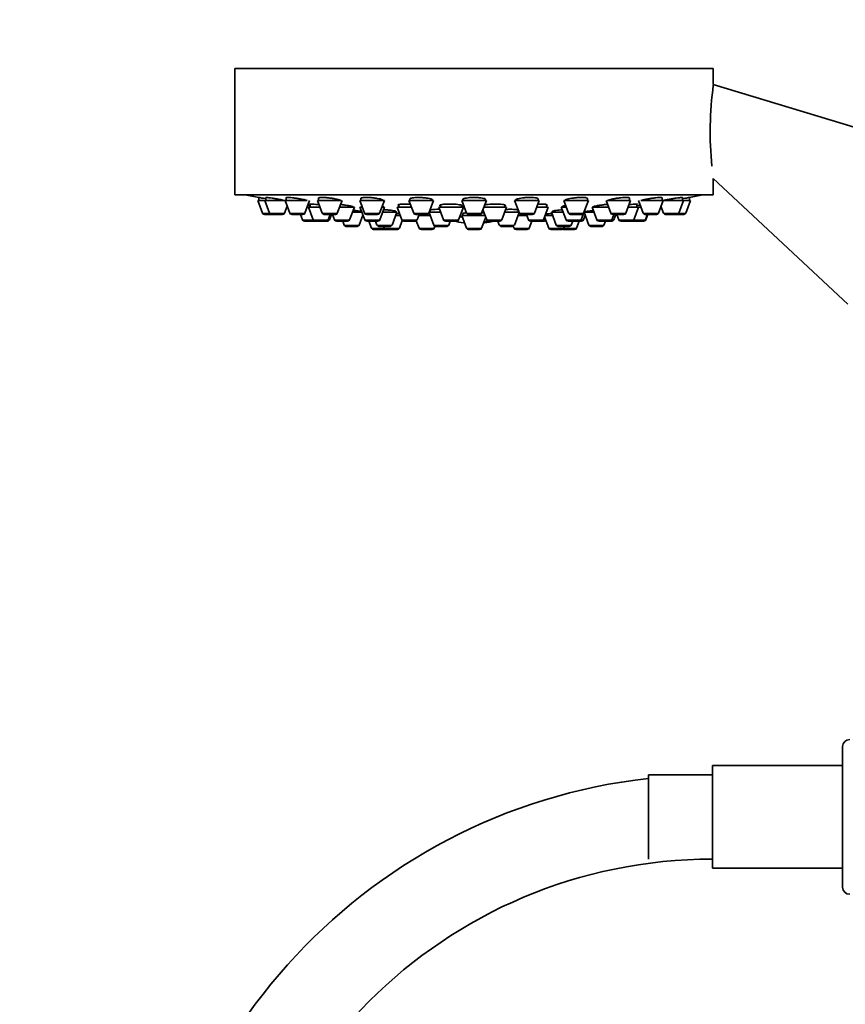
# Model space of a CAD drawing. Units: millimetres. Extents: x 0 to 2410, y 0 to 2742.
# Drawn here: x 1020 to 1137, y 2068 to 2208 of the extents above; entities that cross this region are included whole.
import ezdxf
from ezdxf import colors
from ezdxf.entities.mleader import LeaderData, LeaderLine
from ezdxf.math import Vec2, Vec3

# ---------------------------------------------------------------- set-up
doc = ezdxf.new("R2010")
doc.units = ezdxf.units.MM
doc.layers.add('DV1_Défaut', color=7, linetype='Continuous')
doc.layers.add('Défaut', color=7, linetype='Continuous')

# ---------------------------------------------------------------- blocks, each defined once
blk = doc.blocks.new('_DOT')
at = {"color": 0}
blk.add_line((0, 0), (-1, 0), dxfattribs=at)
at = {"color": 0, "const_width": 0.333}
blk.add_lwpolyline([(-0.1665, 0, 1), (0.1665, 0, 1)], format="xyb", close=True, dxfattribs=at)
blk = doc.blocks.new('SE')
at = {"layer": 'DV1_Défaut', "color": 7, "linetype": 'Continuous', "lineweight": 35}
for p, q in [((1118.51, 2200.87), (1050.51, 2200.87)), ((1050.51, 2200.87), (1050.51, 2182.87)), ((1118.51, 2198.58), (1118.51, 2200.87)), ((1150.14, 2188.96), (1118.51, 2198.58)), ((1118.51, 2182.87), (1118.51, 2185.21)), ((1118.51, 2185.21), (1137.64, 2167.31)), ((1118.51, 2182.87), (1050.51, 2182.87)), ((1054.75, 2182.08), (1053.76, 2182.08)), ((1053.76, 2182.08), (1054.44, 2180.28)), ((1053.91, 2182.51), (1053.91, 2182.08)), ((1054.75, 2182.08), (1057.62, 2182.08)), ((1054.75, 2182.08), (1055.42, 2180.28)), ((1054.9, 2182.49), (1054.9, 2182.08)), ((1057.64, 2182.08), (1060.79, 2182.08)), ((1057.64, 2182.08), (1058.32, 2180.28)), ((1057.79, 2182.47), (1057.79, 2182.08)), ((1060.47, 2180.28), (1061.14, 2182.08)), ((1061.22, 2181.57), (1061.22, 2181.15)), ((1065.58, 2182.08), (1062.25, 2182.08)), ((1062.25, 2182.08), (1062.93, 2180.28)), ((1062.4, 2182.43), (1062.4, 2182.08)), ((1065.07, 2180.28), (1065.75, 2182.08)), ((1071.76, 2182.08), (1068.26, 2182.08)), ((1068.26, 2182.08), (1068.94, 2180.28)), ((1068.41, 2182.38), (1068.41, 2182.08)), ((1071.08, 2180.28), (1071.76, 2182.08)), ((1078.75, 2182.08), (1075.25, 2182.08)), ((1075.25, 2182.08), (1075.93, 2180.28)), ((1075.4, 2182.32), (1075.4, 2182.08)), ((1078.08, 2180.28), (1078.75, 2182.08)), ((1078.6, 2182.08), (1078.6, 2182.16)), ((1086.26, 2182.08), (1082.76, 2182.08)), ((1082.76, 2182.08), (1083.44, 2180.28)), ((1082.91, 2182.25), (1082.91, 2182.08)), ((1085.58, 2180.28), (1086.26, 2182.08)), ((1086.11, 2182.08), (1086.11, 2182.23)), ((1093.76, 2182.08), (1090.26, 2182.08)), ((1090.26, 2182.08), (1090.94, 2180.28)), ((1090.41, 2182.17), (1090.41, 2182.08)), ((1093.09, 2180.28), (1093.76, 2182.08)), ((1093.61, 2182.08), (1093.61, 2182.3)), ((1097.26, 2182.08), (1100.76, 2182.08)), ((1097.26, 2182.08), (1097.94, 2180.28)), ((1100.08, 2180.28), (1100.76, 2182.08)), ((1100.61, 2182.08), (1100.61, 2182.37)), ((1103.26, 2182.08), (1103.94, 2180.28)), ((1106.76, 2182.08), (1103.45, 2182.08)), ((1106.09, 2180.28), (1106.76, 2182.08)), ((1106.61, 2182.08), (1106.61, 2182.43)), ((1107.64, 2181.15), (1107.64, 2181.57)), ((1107.87, 2182.08), (1108.55, 2180.28)), ((1108.23, 2182.08), (1111.37, 2182.08)), ((1110.7, 2180.28), (1111.37, 2182.08)), ((1111.22, 2182.08), (1111.22, 2182.47)), ((1111.39, 2182.08), (1114.27, 2182.08)), ((1113.59, 2180.28), (1114.27, 2182.08)), ((1114.12, 2182.08), (1114.12, 2182.49)), ((1115.26, 2182.08), (1114.27, 2182.08)), ((1114.58, 2180.28), (1115.26, 2182.08)), ((1115.11, 2182.08), (1115.11, 2182.51)), ((1057.57, 2180.28), (1057.94, 2181.28)), ((1060.97, 2181.15), (1060.79, 2181.15)), ((1060.97, 2181.15), (1062.6, 2181.15)), ((1060.97, 2181.15), (1061.65, 2179.34)), ((1065.4, 2181.15), (1067.49, 2181.15)), ((1066.81, 2179.34), (1067.49, 2181.15)), ((1068.57, 2180.4), (1067.21, 2180.4)), ((1068.61, 2181.15), (1068.29, 2181.15)), ((1068.29, 2181.15), (1068.97, 2179.34)), ((1068.54, 2181.5), (1068.54, 2181.15)), ((1071.11, 2179.34), (1071.79, 2181.15)), ((1071.79, 2181.15), (1071.41, 2181.15)), ((1073.53, 2180.4), (1071.51, 2180.4)), ((1071.54, 2181.15), (1071.54, 2181.27)), ((1072.85, 2178.59), (1073.53, 2180.4)), ((1073.38, 2180.4), (1073.38, 2180.53)), ((1075.6, 2181.15), (1073.58, 2181.15)), ((1073.58, 2181.15), (1074.25, 2179.34)), ((1073.83, 2181.49), (1073.83, 2181.15)), ((1078.11, 2180.37), (1078.78, 2178.59)), ((1079.77, 2180.4), (1078.12, 2180.4)), ((1078.25, 2180.7), (1078.25, 2180.4)), ((1082.99, 2181.15), (1079.49, 2181.15)), ((1079.49, 2181.15), (1080.16, 2179.34)), ((1079.74, 2181.44), (1079.74, 2181.15)), ((1082.31, 2179.34), (1082.99, 2181.15)), ((1082.74, 2181.15), (1082.74, 2181.38)), ((1082.91, 2180.23), (1082.91, 2179.94)), ((1085.76, 2180.77), (1086.3, 2179.34)), ((1089.12, 2181.15), (1085.91, 2181.15)), ((1088.45, 2179.34), (1089.12, 2181.15)), ((1090.9, 2180.4), (1088.84, 2180.4)), ((1088.87, 2181.15), (1088.87, 2181.44)), ((1090.24, 2178.59), (1090.91, 2180.37)), ((1090.77, 2180.4), (1090.77, 2180.7)), ((1095.06, 2181.15), (1093.41, 2181.15)), ((1094.38, 2179.34), (1095.06, 2181.15)), ((1094.81, 2181.15), (1094.81, 2181.49)), ((1097.18, 2180.4), (1095.49, 2180.4)), ((1095.49, 2180.4), (1096.16, 2178.59)), ((1095.64, 2180.53), (1095.64, 2180.4)), ((1097.61, 2181.15), (1096.9, 2181.15)), ((1096.9, 2181.15), (1097.58, 2179.34)), ((1097.15, 2181.27), (1097.15, 2181.15)), ((1099.72, 2179.34), (1100.06, 2180.23)), ((1101.56, 2180.4), (1100.14, 2180.4)), ((1100.14, 2180.4), (1100.82, 2178.59)), ((1100.29, 2180.48), (1100.29, 2180.4)), ((1101.28, 2181.15), (1103.62, 2181.15)), ((1101.28, 2181.15), (1101.95, 2179.34)), ((1106.41, 2181.15), (1107.89, 2181.15)), ((1107.21, 2179.34), (1107.89, 2181.15)), ((1108.22, 2181.15), (1107.89, 2181.15)), ((1111.07, 2181.28), (1111.45, 2180.28)), ((1055.7, 2180.08), (1054.72, 2180.08)), ((1055.7, 2180.08), (1057.29, 2180.08)), ((1058.6, 2180.08), (1060.19, 2180.08)), ((1059.83, 2180.08), (1060.11, 2179.34)), ((1061.93, 2179.15), (1060.39, 2179.15)), ((1061.93, 2179.15), (1063.51, 2179.15)), ((1064.79, 2180.08), (1063.21, 2180.08)), ((1063.67, 2179.15), (1063.51, 2179.15)), ((1063.79, 2179.34), (1064.07, 2180.08)), ((1063.95, 2179.34), (1064.23, 2180.08)), ((1064.39, 2180.08), (1064.67, 2179.34)), ((1064.95, 2179.15), (1066.53, 2179.15)), ((1065.84, 2179.15), (1066.05, 2178.59)), ((1068.19, 2178.59), (1068.72, 2180)), ((1070.8, 2180.08), (1069.22, 2180.08)), ((1070.83, 2179.15), (1069.25, 2179.15)), ((1069.56, 2179.15), (1069.94, 2178.13)), ((1070.5, 2179.15), (1070.71, 2178.59)), ((1074.03, 2179.94), (1073.36, 2179.94)), ((1073.89, 2178.13), (1074.31, 2179.25)), ((1076.12, 2179.15), (1074.53, 2179.15)), ((1076.31, 2179.15), (1076.12, 2179.15)), ((1077.79, 2180.08), (1076.21, 2180.08)), ((1076.29, 2179.2), (1076.69, 2178.13)), ((1076.4, 2179.34), (1076.68, 2180.08)), ((1078.27, 2179.94), (1076.62, 2179.94)), ((1082.03, 2179.15), (1080.45, 2179.15)), ((1080.92, 2178.59), (1081.13, 2179.15)), ((1082.46, 2179.75), (1082.87, 2179.75)), ((1082.46, 2179.74), (1082.83, 2179.74)), ((1086.07, 2179.94), (1082.76, 2179.94)), ((1082.76, 2179.94), (1083.44, 2178.13)), ((1085.3, 2180.08), (1083.72, 2180.08)), ((1085.58, 2178.13), (1086.17, 2179.69)), ((1088.16, 2179.15), (1086.58, 2179.15)), ((1087.89, 2179.15), (1088.09, 2178.59)), ((1092.01, 2179.94), (1090.74, 2179.94)), ((1092.81, 2180.08), (1091.22, 2180.08)), ((1091.96, 2180.08), (1092.24, 2179.34)), ((1092.33, 2178.13), (1092.71, 2179.15)), ((1094.1, 2179.15), (1092.52, 2179.15)), ((1094.48, 2179.15), (1094.1, 2179.15)), ((1094.53, 2179.73), (1095.13, 2178.13)), ((1095.66, 2179.94), (1094.6, 2179.94)), ((1099.44, 2179.15), (1097.86, 2179.15)), ((1098.22, 2180.08), (1099.8, 2180.08)), ((1098.31, 2178.59), (1098.52, 2179.15)), ((1099.08, 2178.13), (1099.46, 2179.15)), ((1099.77, 2179.15), (1099.46, 2179.15)), ((1100.05, 2179.34), (1100.3, 2180)), ((1102.23, 2179.15), (1103.82, 2179.15)), ((1102.97, 2178.59), (1103.17, 2179.15)), ((1104.07, 2179.15), (1103.82, 2179.15)), ((1104.1, 2179.34), (1104.38, 2180.08)), ((1105.81, 2180.08), (1104.22, 2180.08)), ((1104.35, 2179.34), (1104.63, 2180.08)), ((1104.79, 2180.08), (1105.07, 2179.34)), ((1105.35, 2179.15), (1106.93, 2179.15)), ((1106.99, 2179.15), (1106.93, 2179.15)), ((1108.57, 2179.15), (1106.99, 2179.15)), ((1108.63, 2179.15), (1108.57, 2179.15)), ((1108.83, 2180.08), (1110.41, 2180.08)), ((1108.85, 2179.34), (1109.13, 2180.08)), ((1108.91, 2179.34), (1109.18, 2180.08)), ((1111.73, 2180.08), (1113.31, 2180.08)), ((1114.3, 2180.08), (1113.31, 2180.08)), ((1067.91, 2178.4), (1066.33, 2178.4)), ((1071.8, 2177.94), (1070.22, 2177.94)), ((1072.57, 2178.4), (1070.99, 2178.4)), ((1071.64, 2178.4), (1071.74, 2178.13)), ((1073.61, 2177.94), (1072.02, 2177.94)), ((1078.55, 2177.94), (1076.97, 2177.94)), ((1078.83, 2178.13), (1078.94, 2178.42)), ((1080.64, 2178.4), (1079.06, 2178.4)), ((1085.3, 2177.94), (1083.72, 2177.94)), ((1089.96, 2178.4), (1088.37, 2178.4)), ((1090.08, 2178.42), (1090.19, 2178.13)), ((1092.05, 2177.94), (1090.47, 2177.94)), ((1096.99, 2177.94), (1095.41, 2177.94)), ((1098.03, 2178.4), (1096.44, 2178.4)), ((1098.8, 2177.94), (1097.22, 2177.94)), ((1097.27, 2178.13), (1097.37, 2178.4)), ((1102.69, 2178.4), (1101.1, 2178.4)), ((1136.89, 2084.41), (1136.89, 2104.41)), ((1118.39, 2087.11), (1118.39, 2101.71)), ((1136.89, 2101.71), (1118.39, 2101.71)), ((1109.31, 2088.41), (1109.31, 2100.41)), ((1118.39, 2100.41), (1109.31, 2100.41)), ((1118.39, 2087.11), (1136.89, 2087.11))]:
    blk.add_line(p, q, dxfattribs=at)
at = {"layer": 'DV1_Défaut', "color": 7, "linetype": 'Continuous', "lineweight": 18}
for p, q in [((1055.42, 2180.28), (1054.44, 2180.28)), ((1055.42, 2180.28), (1057.57, 2180.28)), ((1058.32, 2180.28), (1060.47, 2180.28)), ((1065.07, 2180.28), (1062.93, 2180.28)), ((1071.08, 2180.28), (1068.94, 2180.28)), ((1078.08, 2180.28), (1075.93, 2180.28)), ((1085.58, 2180.28), (1083.44, 2180.28)), ((1093.09, 2180.28), (1090.94, 2180.28)), ((1097.94, 2180.28), (1100.08, 2180.28)), ((1106.09, 2180.28), (1103.94, 2180.28)), ((1108.55, 2180.28), (1110.7, 2180.28)), ((1111.45, 2180.28), (1113.59, 2180.28)), ((1114.58, 2180.28), (1113.59, 2180.28)), ((1061.65, 2179.34), (1060.11, 2179.34)), ((1061.65, 2179.34), (1063.79, 2179.34)), ((1063.95, 2179.34), (1063.79, 2179.34)), ((1064.67, 2179.34), (1066.81, 2179.34)), ((1071.11, 2179.34), (1068.97, 2179.34)), ((1076.4, 2179.34), (1074.25, 2179.34)), ((1082.31, 2179.34), (1080.16, 2179.34)), ((1082.83, 2179.75), (1082.47, 2179.75)), ((1088.45, 2179.34), (1086.3, 2179.34)), ((1094.38, 2179.34), (1092.24, 2179.34)), ((1094.67, 2179.34), (1094.38, 2179.34)), ((1099.72, 2179.34), (1097.58, 2179.34)), ((1100.05, 2179.34), (1099.72, 2179.34)), ((1101.95, 2179.34), (1104.1, 2179.34)), ((1104.35, 2179.34), (1104.1, 2179.34)), ((1105.07, 2179.34), (1107.21, 2179.34)), ((1108.85, 2179.34), (1107.21, 2179.34)), ((1108.91, 2179.34), (1108.85, 2179.34)), ((1068.19, 2178.59), (1066.05, 2178.59)), ((1071.74, 2178.13), (1069.94, 2178.13)), ((1072.85, 2178.59), (1070.71, 2178.59)), ((1073.89, 2178.13), (1071.74, 2178.13)), ((1078.83, 2178.13), (1076.69, 2178.13)), ((1080.92, 2178.59), (1078.78, 2178.59)), ((1085.58, 2178.13), (1083.44, 2178.13)), ((1090.24, 2178.59), (1088.09, 2178.59)), ((1092.33, 2178.13), (1090.19, 2178.13)), ((1097.27, 2178.13), (1095.13, 2178.13)), ((1098.31, 2178.59), (1096.16, 2178.59)), ((1099.08, 2178.13), (1097.27, 2178.13)), ((1102.97, 2178.59), (1100.82, 2178.59))]:
    blk.add_line(p, q, dxfattribs=at)
at = {"layer": 'DV1_Défaut', "color": 7, "linetype": 'Continuous', "lineweight": 35}
for centre, radius, start, end in [((1166.13, 2191.92), 48.07, 172.1643, 185.917), ((1084.51, 2345.79), 166.13, 258.7185, 259.3921), ((1084.51, 2345.79), 166.13, 280.6079, 281.2815), ((1054.72, 2180.38), 0.3, 200.556, 270), ((1055.7, 2180.38), 0.3, 200.556, 270), ((1057.29, 2180.38), 0.3, 270, 339.444), ((1058.6, 2180.38), 0.3, 200.556, 270), ((1060.19, 2180.38), 0.3, 270, 339.444), ((1063.21, 2180.38), 0.3, 200.556, 270), ((1064.79, 2180.38), 0.3, 270, 339.444), ((1069.22, 2180.38), 0.3, 200.556, 270), ((1070.8, 2180.38), 0.3, 270, 339.444), ((1076.21, 2180.38), 0.3, 200.556, 270), ((1077.79, 2180.38), 0.3, 270, 339.444), ((1083.72, 2180.38), 0.3, 200.556, 270), ((1085.3, 2180.38), 0.3, 270, 339.444), ((1091.22, 2180.38), 0.3, 200.556, 270), ((1092.81, 2180.38), 0.3, 270, 339.444), ((1098.22, 2180.38), 0.3, 200.556, 270), ((1099.8, 2180.38), 0.3, 270, 339.444), ((1084.51, 2345.79), 166.13, 275.3945, 275.4528), ((1104.22, 2180.38), 0.3, 200.556, 270), ((1105.81, 2180.38), 0.3, 270, 339.444), ((1108.83, 2180.38), 0.3, 200.556, 270), ((1110.41, 2180.38), 0.3, 270, 339.444), ((1111.73, 2180.38), 0.3, 200.556, 270), ((1113.31, 2180.38), 0.3, 270, 339.444), ((1114.3, 2180.38), 0.3, 270, 339.444), ((1060.39, 2179.45), 0.3, 200.556, 270), ((1061.93, 2179.45), 0.3, 200.556, 270), ((1063.51, 2179.45), 0.3, 270, 339.444), ((1063.67, 2179.45), 0.3, 270, 339.444), ((1064.95, 2179.45), 0.3, 200.556, 270), ((1066.53, 2179.45), 0.3, 270, 339.444), ((1069.25, 2179.45), 0.3, 200.556, 270), ((1070.83, 2179.45), 0.3, 270, 339.444), ((1074.53, 2179.45), 0.3, 200.556, 270), ((1076.12, 2179.45), 0.3, 270, 339.444), ((1080.45, 2179.45), 0.3, 200.556, 270), ((1084.51, 2190.15), 11.35, 255.7027, 262.4089), ((1082.03, 2179.45), 0.3, 270, 339.444), ((1084.51, 2190.15), 11.35, 277.5911, 284.2973), ((1086.58, 2179.45), 0.3, 200.556, 270), ((1088.16, 2179.45), 0.3, 270, 339.444), ((1092.52, 2179.45), 0.3, 200.556, 270), ((1094.1, 2179.45), 0.3, 270, 339.444), ((1094.48, 2179.45), 0.3, 270, 318.9544), ((1097.86, 2179.45), 0.3, 200.556, 270), ((1099.44, 2179.45), 0.3, 270, 339.444), ((1099.77, 2179.45), 0.3, 270, 339.444), ((1102.23, 2179.45), 0.3, 200.556, 270), ((1103.82, 2179.45), 0.3, 270, 339.444), ((1104.07, 2179.45), 0.3, 270, 339.444), ((1105.35, 2179.45), 0.3, 200.556, 270), ((1106.93, 2179.45), 0.3, 270, 339.444), ((1106.99, 2179.45), 0.3, 264.7179, 270), ((1108.57, 2179.45), 0.3, 270, 339.444), ((1108.63, 2179.45), 0.3, 270, 339.444), ((1066.33, 2178.7), 0.3, 200.556, 270), ((1067.91, 2178.7), 0.3, 270, 339.444), ((1070.22, 2178.24), 0.3, 200.556, 270), ((1070.99, 2178.7), 0.3, 200.556, 270), ((1072.02, 2178.24), 0.3, 200.556, 270), ((1071.8, 2178.24), 0.3, 270, 291.9684), ((1072.57, 2178.7), 0.3, 270, 339.444), ((1073.61, 2178.24), 0.3, 270, 339.444), ((1076.97, 2178.24), 0.3, 200.556, 270), ((1078.55, 2178.24), 0.3, 270, 339.444), ((1079.06, 2178.7), 0.3, 200.556, 270), ((1080.64, 2178.7), 0.3, 270, 339.444), ((1083.72, 2178.24), 0.3, 200.556, 270), ((1085.3, 2178.24), 0.3, 270, 339.444), ((1088.37, 2178.7), 0.3, 200.556, 270), ((1089.96, 2178.7), 0.3, 270, 339.444), ((1090.47, 2178.24), 0.3, 200.556, 270), ((1092.05, 2178.24), 0.3, 270, 339.444), ((1095.41, 2178.24), 0.3, 200.556, 270), ((1096.44, 2178.7), 0.3, 200.556, 270), ((1096.99, 2178.24), 0.3, 270, 339.444), ((1097.22, 2178.24), 0.3, 248.0313, 270), ((1098.03, 2178.7), 0.3, 270, 339.444), ((1098.8, 2178.24), 0.3, 270, 339.444), ((1101.1, 2178.7), 0.3, 200.556, 270), ((1102.69, 2178.7), 0.3, 270, 339.444), ((1137.89, 2104.41), 1, 90, 180), ((1118.39, 2019.41), 81, 96.436, 180), ((1118.39, 2019.41), 69, 90, 180), ((1137.89, 2084.41), 1, 180, 270)]:
    blk.add_arc(centre, radius, start, end, dxfattribs=at)
for centre, start_param, end_param in [((1084.13, 2190.15), 3.026685, 3.041994), ((1084.88, 2190.15), 3.241191, 3.38239), ((1084.13, 2190.15), 3.323459, 3.385818)]:
    blk.add_ellipse(centre, major_axis=(0, 11.33), ratio=0.866025, start_param=start_param, end_param=end_param, dxfattribs=at)
for points, knots in [([(1054.89, 2182.33), (1054.86, 2182.34), (1054.83, 2182.34), (1054.8, 2182.35), (1054.64, 2182.38), (1054.49, 2182.4), (1054.36, 2182.43), (1054.23, 2182.45), (1054.13, 2182.47), (1054.05, 2182.48), (1053.98, 2182.49), (1053.93, 2182.5), (1053.91, 2182.5), (1053.91, 2182.51), (1053.91, 2182.51), (1053.91, 2182.51)], [0, 0, 0, 0, 0.051802, 0.051802, 0.051802, 0.345807, 0.345807, 0.345807, 0.636321, 0.636321, 0.636321, 0.922334, 0.922334, 0.922334, 1, 1, 1, 1]), ([(1056.87, 2182.23), (1056.69, 2182.26), (1056.5, 2182.29), (1056.32, 2182.32), (1056.14, 2182.35), (1055.96, 2182.38), (1055.8, 2182.41), (1055.64, 2182.43), (1055.48, 2182.45), (1055.36, 2182.47), (1055.23, 2182.48), (1055.13, 2182.5), (1055.05, 2182.5), (1054.97, 2182.51), (1054.92, 2182.51), (1054.91, 2182.5), (1054.9, 2182.5), (1054.9, 2182.5), (1054.9, 2182.5)], [0, 0, 0, 0, 0.190798, 0.190798, 0.190798, 0.381687, 0.381687, 0.381687, 0.571114, 0.571114, 0.571114, 0.757663, 0.757663, 0.757663, 0.941672, 0.941672, 0.941672, 1, 1, 1, 1]), ([(1057.59, 2182.09), (1057.47, 2182.11), (1057.33, 2182.14), (1057.19, 2182.17), (1057.09, 2182.19), (1056.98, 2182.21), (1056.87, 2182.23)], [0, 0, 0, 0, 0.586674, 0.586674, 0.586674, 1, 1, 1, 1]), ([(1059.78, 2182.3), (1059.6, 2182.33), (1059.42, 2182.36), (1059.24, 2182.39), (1059.06, 2182.41), (1058.88, 2182.44), (1058.71, 2182.45), (1058.55, 2182.47), (1058.4, 2182.49), (1058.27, 2182.5), (1058.14, 2182.5), (1058.04, 2182.51), (1057.96, 2182.51), (1057.88, 2182.5), (1057.83, 2182.5), (1057.81, 2182.48), (1057.8, 2182.48), (1057.79, 2182.47), (1057.79, 2182.47)], [0, 0, 0, 0, 0.188672, 0.188672, 0.188672, 0.377477, 0.377477, 0.377477, 0.56426, 0.56426, 0.56426, 0.748295, 0.748295, 0.748295, 0.930778, 0.930778, 0.930778, 1, 1, 1, 1]), ([(1060.77, 2182.08), (1060.71, 2182.1), (1060.63, 2182.12), (1060.54, 2182.14), (1060.42, 2182.18), (1060.27, 2182.21), (1060.1, 2182.24), (1060, 2182.26), (1059.89, 2182.28), (1059.78, 2182.3)], [0, 0, 0, 0, 0.299632, 0.299632, 0.299632, 0.726767, 0.726767, 0.726767, 1, 1, 1, 1]), ([(1062.49, 2181.46), (1062.33, 2181.48), (1062.17, 2181.5), (1062.03, 2181.51), (1061.87, 2181.53), (1061.71, 2181.54), (1061.59, 2181.55), (1061.46, 2181.56), (1061.35, 2181.57), (1061.28, 2181.57), (1061.2, 2181.57), (1061.15, 2181.57), (1061.13, 2181.56), (1061.12, 2181.56), (1061.12, 2181.56), (1061.12, 2181.55)], [0, 0, 0, 0, 0.212026, 0.212026, 0.212026, 0.450653, 0.450653, 0.450653, 0.686878, 0.686878, 0.686878, 0.921332, 0.921332, 0.921332, 1, 1, 1, 1]), ([(1064.4, 2182.37), (1064.23, 2182.39), (1064.04, 2182.42), (1063.86, 2182.44), (1063.69, 2182.46), (1063.51, 2182.48), (1063.34, 2182.49), (1063.18, 2182.5), (1063.03, 2182.51), (1062.9, 2182.51), (1062.77, 2182.51), (1062.66, 2182.5), (1062.58, 2182.49), (1062.5, 2182.48), (1062.44, 2182.47), (1062.42, 2182.45), (1062.41, 2182.44), (1062.4, 2182.43), (1062.4, 2182.42)], [0, 0, 0, 0, 0.18594, 0.18594, 0.18594, 0.372022, 0.372022, 0.372022, 0.556046, 0.556046, 0.556046, 0.738116, 0.738116, 0.738116, 0.919956, 0.919956, 0.919956, 1, 1, 1, 1]), ([(1065.6, 2182.02), (1065.6, 2182.03), (1065.6, 2182.03), (1065.6, 2182.04), (1065.58, 2182.06), (1065.54, 2182.09), (1065.46, 2182.12), (1065.39, 2182.15), (1065.29, 2182.18), (1065.17, 2182.21), (1065.04, 2182.25), (1064.89, 2182.28), (1064.73, 2182.31), (1064.62, 2182.33), (1064.51, 2182.35), (1064.4, 2182.37)], [0, 0, 0, 0, 0.062302, 0.062302, 0.062302, 0.315724, 0.315724, 0.315724, 0.572971, 0.572971, 0.572971, 0.832935, 0.832935, 0.832935, 1, 1, 1, 1]), ([(1070.41, 2182.42), (1070.24, 2182.45), (1070.06, 2182.46), (1069.88, 2182.48), (1069.71, 2182.49), (1069.53, 2182.5), (1069.37, 2182.5), (1069.2, 2182.51), (1069.05, 2182.51), (1068.92, 2182.5), (1068.79, 2182.49), (1068.68, 2182.48), (1068.6, 2182.46), (1068.51, 2182.45), (1068.46, 2182.43), (1068.43, 2182.4), (1068.41, 2182.39), (1068.41, 2182.38), (1068.41, 2182.36)], [0, 0, 0, 0, 0.183241, 0.183241, 0.183241, 0.366598, 0.366598, 0.366598, 0.548366, 0.548366, 0.548366, 0.729429, 0.729429, 0.729429, 0.911618, 0.911618, 0.911618, 1, 1, 1, 1]), ([(1071.61, 2182.08), (1071.61, 2182.09), (1071.61, 2182.09), (1071.6, 2182.1), (1071.59, 2182.13), (1071.55, 2182.16), (1071.48, 2182.19), (1071.41, 2182.22), (1071.3, 2182.25), (1071.18, 2182.29), (1071.06, 2182.32), (1070.91, 2182.35), (1070.75, 2182.37), (1070.64, 2182.39), (1070.53, 2182.41), (1070.41, 2182.42)], [0, 0, 0, 0, 0.052554, 0.052554, 0.052554, 0.31011, 0.31011, 0.31011, 0.57083, 0.57083, 0.57083, 0.832593, 0.832593, 0.832593, 1, 1, 1, 1]), ([(1075.46, 2181.54), (1075.37, 2181.55), (1075.28, 2181.56), (1075.19, 2181.56), (1075.02, 2181.57), (1074.84, 2181.57), (1074.68, 2181.57), (1074.51, 2181.57), (1074.36, 2181.57), (1074.23, 2181.56), (1074.1, 2181.55), (1073.99, 2181.53), (1073.91, 2181.52), (1073.83, 2181.5), (1073.77, 2181.48), (1073.74, 2181.46), (1073.72, 2181.44), (1073.72, 2181.42), (1073.75, 2181.39), (1073.77, 2181.38), (1073.78, 2181.37), (1073.81, 2181.36)], [0, 0, 0, 0, 0.083829, 0.083829, 0.083829, 0.253633, 0.253633, 0.253633, 0.422703, 0.422703, 0.422703, 0.591776, 0.591776, 0.591776, 0.761909, 0.761909, 0.761909, 0.933701, 0.933701, 0.933701, 1, 1, 1, 1]), ([(1077.42, 2182.47), (1077.24, 2182.48), (1077.06, 2182.49), (1076.89, 2182.5), (1076.71, 2182.51), (1076.53, 2182.51), (1076.37, 2182.5), (1076.21, 2182.5), (1076.06, 2182.49), (1075.93, 2182.47), (1075.8, 2182.46), (1075.68, 2182.44), (1075.6, 2182.42), (1075.51, 2182.4), (1075.45, 2182.37), (1075.42, 2182.34), (1075.41, 2182.33), (1075.4, 2182.31), (1075.4, 2182.3)], [0, 0, 0, 0, 0.181183, 0.181183, 0.181183, 0.362427, 0.362427, 0.362427, 0.542923, 0.542923, 0.542923, 0.724125, 0.724125, 0.724125, 0.907546, 0.907546, 0.907546, 1, 1, 1, 1]), ([(1078.6, 2182.15), (1078.6, 2182.15), (1078.6, 2182.16), (1078.6, 2182.17), (1078.59, 2182.2), (1078.54, 2182.23), (1078.47, 2182.26), (1078.4, 2182.29), (1078.3, 2182.33), (1078.18, 2182.35), (1078.05, 2182.38), (1077.9, 2182.41), (1077.74, 2182.43), (1077.64, 2182.45), (1077.53, 2182.46), (1077.42, 2182.47)], [0, 0, 0, 0, 0.048823, 0.048823, 0.048823, 0.310049, 0.310049, 0.310049, 0.572925, 0.572925, 0.572925, 0.834796, 0.834796, 0.834796, 1, 1, 1, 1]), ([(1081.64, 2181.55), (1081.47, 2181.56), (1081.29, 2181.57), (1081.11, 2181.57), (1080.94, 2181.57), (1080.76, 2181.57), (1080.6, 2181.56), (1080.43, 2181.56), (1080.28, 2181.54), (1080.15, 2181.53), (1080.02, 2181.52), (1079.91, 2181.5), (1079.83, 2181.48), (1079.74, 2181.46), (1079.68, 2181.43), (1079.66, 2181.41), (1079.63, 2181.38), (1079.63, 2181.36), (1079.66, 2181.33), (1079.68, 2181.32), (1079.69, 2181.31), (1079.72, 2181.3)], [0, 0, 0, 0, 0.155296, 0.155296, 0.155296, 0.310607, 0.310607, 0.310607, 0.465774, 0.465774, 0.465774, 0.621709, 0.621709, 0.621709, 0.779091, 0.779091, 0.779091, 0.937986, 0.937986, 0.937986, 1, 1, 1, 1]), ([(1082.75, 2181.24), (1082.76, 2181.24), (1082.77, 2181.25), (1082.78, 2181.25), (1082.83, 2181.28), (1082.85, 2181.3), (1082.83, 2181.33), (1082.82, 2181.35), (1082.77, 2181.38), (1082.7, 2181.4), (1082.63, 2181.43), (1082.52, 2181.45), (1082.4, 2181.47), (1082.27, 2181.5), (1082.12, 2181.51), (1081.96, 2181.53), (1081.86, 2181.54), (1081.75, 2181.55), (1081.64, 2181.55)], [0, 0, 0, 0, 0.042237, 0.042237, 0.042237, 0.248365, 0.248365, 0.248365, 0.456012, 0.456012, 0.456012, 0.663983, 0.663983, 0.663983, 0.870914, 0.870914, 0.870914, 1, 1, 1, 1]), ([(1084.92, 2182.5), (1084.75, 2182.5), (1084.57, 2182.51), (1084.4, 2182.51), (1084.22, 2182.5), (1084.04, 2182.5), (1083.88, 2182.48), (1083.72, 2182.47), (1083.57, 2182.45), (1083.44, 2182.43), (1083.3, 2182.41), (1083.19, 2182.39), (1083.11, 2182.36), (1083.02, 2182.33), (1082.96, 2182.3), (1082.93, 2182.27), (1082.92, 2182.25), (1082.91, 2182.24), (1082.91, 2182.22)], [0, 0, 0, 0, 0.180195, 0.180195, 0.180195, 0.36038, 0.36038, 0.36038, 0.540834, 0.540834, 0.540834, 0.723232, 0.723232, 0.723232, 0.9084, 0.9084, 0.9084, 1, 1, 1, 1]), ([(1086.11, 2182.22), (1086.11, 2182.23), (1086.11, 2182.23), (1086.1, 2182.24), (1086.09, 2182.27), (1086.05, 2182.31), (1085.98, 2182.34), (1085.9, 2182.36), (1085.8, 2182.39), (1085.67, 2182.42), (1085.55, 2182.44), (1085.4, 2182.46), (1085.24, 2182.47), (1085.14, 2182.48), (1085.03, 2182.49), (1084.92, 2182.5)], [0, 0, 0, 0, 0.051658, 0.051658, 0.051658, 0.315288, 0.315288, 0.315288, 0.578507, 0.578507, 0.578507, 0.838861, 0.838861, 0.838861, 1, 1, 1, 1]), ([(1087.78, 2181.57), (1087.61, 2181.57), (1087.43, 2181.57), (1087.25, 2181.57), (1087.08, 2181.56), (1086.9, 2181.55), (1086.74, 2181.54), (1086.57, 2181.53), (1086.42, 2181.51), (1086.29, 2181.49), (1086.18, 2181.47), (1086.08, 2181.46), (1086, 2181.44)], [0, 0, 0, 0, 0.2594282, 0.2594282, 0.2594282, 0.518815, 0.518815, 0.518815, 0.7789105, 0.7789105, 0.7789105, 1, 1, 1, 1]), ([(1088.89, 2181.29), (1088.9, 2181.3), (1088.91, 2181.3), (1088.92, 2181.31), (1088.96, 2181.34), (1088.98, 2181.36), (1088.97, 2181.39), (1088.95, 2181.41), (1088.91, 2181.44), (1088.83, 2181.46), (1088.76, 2181.48), (1088.66, 2181.5), (1088.53, 2181.52), (1088.41, 2181.53), (1088.26, 2181.55), (1088.1, 2181.56), (1088, 2181.56), (1087.89, 2181.57), (1087.78, 2181.57)], [0, 0, 0, 0, 0.042029, 0.042029, 0.042029, 0.250128, 0.250128, 0.250128, 0.458863, 0.458863, 0.458863, 0.666845, 0.666845, 0.666845, 0.873011, 0.873011, 0.873011, 1, 1, 1, 1]), ([(1092.43, 2182.51), (1092.26, 2182.51), (1092.08, 2182.5), (1091.9, 2182.49), (1091.72, 2182.48), (1091.55, 2182.46), (1091.39, 2182.45), (1091.22, 2182.43), (1091.07, 2182.4), (1090.94, 2182.38), (1090.81, 2182.35), (1090.69, 2182.32), (1090.61, 2182.29), (1090.52, 2182.26), (1090.46, 2182.22), (1090.43, 2182.19), (1090.42, 2182.18), (1090.41, 2182.16), (1090.41, 2182.15)], [0, 0, 0, 0, 0.18041, 0.18041, 0.18041, 0.360742, 0.360742, 0.360742, 0.542297, 0.542297, 0.542297, 0.72654, 0.72654, 0.72654, 0.913375, 0.913375, 0.913375, 1, 1, 1, 1]), ([(1093.61, 2182.3), (1093.61, 2182.3), (1093.61, 2182.31), (1093.61, 2182.32), (1093.59, 2182.35), (1093.55, 2182.38), (1093.47, 2182.4), (1093.4, 2182.43), (1093.3, 2182.45), (1093.17, 2182.46), (1093.05, 2182.48), (1092.9, 2182.49), (1092.74, 2182.5), (1092.64, 2182.5), (1092.53, 2182.51), (1092.43, 2182.51)], [0, 0, 0, 0, 0.059543, 0.059543, 0.059543, 0.323773, 0.323773, 0.323773, 0.585563, 0.585563, 0.585563, 0.843422, 0.843422, 0.843422, 1, 1, 1, 1]), ([(1094.83, 2181.35), (1094.84, 2181.36), (1094.85, 2181.37), (1094.86, 2181.37), (1094.9, 2181.4), (1094.92, 2181.42), (1094.91, 2181.44), (1094.89, 2181.47), (1094.84, 2181.49), (1094.77, 2181.51), (1094.7, 2181.52), (1094.59, 2181.54), (1094.47, 2181.55), (1094.34, 2181.56), (1094.2, 2181.57), (1094.04, 2181.57), (1093.94, 2181.57), (1093.83, 2181.57), (1093.73, 2181.57)], [0, 0, 0, 0, 0.043474, 0.043474, 0.043474, 0.253015, 0.253015, 0.253015, 0.462102, 0.462102, 0.462102, 0.669544, 0.669544, 0.669544, 0.874892, 0.874892, 0.874892, 1, 1, 1, 1]), ([(1099.42, 2182.5), (1099.25, 2182.49), (1099.07, 2182.47), (1098.89, 2182.46), (1098.71, 2182.44), (1098.54, 2182.42), (1098.37, 2182.39), (1098.21, 2182.37), (1098.06, 2182.34), (1097.93, 2182.31), (1097.79, 2182.28), (1097.68, 2182.24), (1097.6, 2182.21), (1097.51, 2182.18), (1097.45, 2182.15), (1097.43, 2182.12), (1097.41, 2182.1), (1097.41, 2182.09), (1097.41, 2182.08)], [0, 0, 0, 0, 0.181617, 0.181617, 0.181617, 0.36311, 0.36311, 0.36311, 0.54648, 0.54648, 0.54648, 0.73256, 0.73256, 0.73256, 0.920325, 0.920325, 0.920325, 1, 1, 1, 1]), ([(1100.61, 2182.36), (1100.61, 2182.37), (1100.61, 2182.38), (1100.6, 2182.39), (1100.59, 2182.41), (1100.54, 2182.44), (1100.46, 2182.45), (1100.39, 2182.47), (1100.28, 2182.49), (1100.15, 2182.5), (1100.03, 2182.5), (1099.88, 2182.51), (1099.72, 2182.51), (1099.63, 2182.5), (1099.53, 2182.5), (1099.42, 2182.5)], [0, 0, 0, 0, 0.069184, 0.069184, 0.069184, 0.332239, 0.332239, 0.332239, 0.591519, 0.591519, 0.591519, 0.846963, 0.846963, 0.846963, 1, 1, 1, 1]), ([(1103.46, 2181.53), (1103.28, 2181.51), (1103.1, 2181.49), (1102.92, 2181.47), (1102.74, 2181.45), (1102.56, 2181.42), (1102.4, 2181.4), (1102.23, 2181.38), (1102.08, 2181.35), (1101.94, 2181.32), (1101.81, 2181.3), (1101.7, 2181.27), (1101.61, 2181.25), (1101.53, 2181.22), (1101.47, 2181.2), (1101.44, 2181.18), (1101.42, 2181.17), (1101.42, 2181.15), (1101.44, 2181.14)], [0, 0, 0, 0, 0.170472, 0.170472, 0.170472, 0.340863, 0.340863, 0.340863, 0.512419, 0.512419, 0.512419, 0.684867, 0.684867, 0.684867, 0.857089, 0.857089, 0.857089, 1, 1, 1, 1]), ([(1105.43, 2182.47), (1105.26, 2182.45), (1105.07, 2182.43), (1104.89, 2182.41), (1104.72, 2182.38), (1104.54, 2182.36), (1104.37, 2182.33), (1104.21, 2182.3), (1104.06, 2182.26), (1103.92, 2182.23), (1103.79, 2182.2), (1103.68, 2182.17), (1103.59, 2182.14), (1103.51, 2182.11), (1103.45, 2182.08), (1103.43, 2182.05), (1103.42, 2182.04), (1103.41, 2182.03), (1103.41, 2182.02)], [0, 0, 0, 0, 0.183334, 0.183334, 0.183334, 0.36653, 0.36653, 0.36653, 0.551768, 0.551768, 0.551768, 0.738989, 0.738989, 0.738989, 0.92649, 0.92649, 0.92649, 1, 1, 1, 1]), ([(1106.61, 2182.42), (1106.61, 2182.43), (1106.61, 2182.44), (1106.61, 2182.44), (1106.59, 2182.46), (1106.54, 2182.48), (1106.46, 2182.49), (1106.39, 2182.5), (1106.28, 2182.51), (1106.16, 2182.51), (1106.03, 2182.51), (1105.89, 2182.5), (1105.73, 2182.49), (1105.63, 2182.49), (1105.53, 2182.48), (1105.43, 2182.47)], [0, 0, 0, 0, 0.076699, 0.076699, 0.076699, 0.337471, 0.337471, 0.337471, 0.594254, 0.594254, 0.594254, 0.848391, 0.848391, 0.848391, 1, 1, 1, 1]), ([(1107.74, 2181.55), (1107.74, 2181.55), (1107.74, 2181.56), (1107.73, 2181.56), (1107.72, 2181.57), (1107.67, 2181.57), (1107.6, 2181.57), (1107.53, 2181.57), (1107.43, 2181.57), (1107.3, 2181.56), (1107.18, 2181.55), (1107.04, 2181.53), (1106.88, 2181.52), (1106.78, 2181.51), (1106.68, 2181.5), (1106.58, 2181.49)], [0, 0, 0, 0, 0.065999, 0.065999, 0.065999, 0.32595, 0.32595, 0.32595, 0.584279, 0.584279, 0.584279, 0.842632, 0.842632, 0.842632, 1, 1, 1, 1]), ([(1110.04, 2182.42), (1109.87, 2182.4), (1109.68, 2182.37), (1109.5, 2182.35), (1109.33, 2182.32), (1109.15, 2182.29), (1108.98, 2182.25), (1108.82, 2182.22), (1108.66, 2182.19), (1108.53, 2182.16), (1108.42, 2182.13), (1108.32, 2182.11), (1108.25, 2182.08)], [0, 0, 0, 0, 0.260156, 0.260156, 0.260156, 0.520149, 0.520149, 0.520149, 0.782466, 0.782466, 0.782466, 1, 1, 1, 1]), ([(1111.22, 2182.47), (1111.22, 2182.47), (1111.22, 2182.48), (1111.21, 2182.48), (1111.2, 2182.49), (1111.15, 2182.5), (1111.07, 2182.5), (1110.99, 2182.51), (1110.89, 2182.5), (1110.77, 2182.5), (1110.64, 2182.49), (1110.5, 2182.48), (1110.34, 2182.46), (1110.25, 2182.45), (1110.15, 2182.44), (1110.04, 2182.42)], [0, 0, 0, 0, 0.079086, 0.079086, 0.079086, 0.33748, 0.33748, 0.33748, 0.592792, 0.592792, 0.592792, 0.847316, 0.847316, 0.847316, 1, 1, 1, 1]), ([(1112.95, 2182.37), (1112.78, 2182.34), (1112.59, 2182.31), (1112.41, 2182.28), (1112.23, 2182.24), (1112.05, 2182.21), (1111.88, 2182.18), (1111.72, 2182.15), (1111.56, 2182.12), (1111.43, 2182.09), (1111.4, 2182.08), (1111.38, 2182.08), (1111.36, 2182.07)], [0, 0, 0, 0, 0.31517, 0.31517, 0.31517, 0.630236, 0.630236, 0.630236, 0.946667, 0.946667, 0.946667, 1, 1, 1, 1]), ([(1114.12, 2182.5), (1114.12, 2182.5), (1114.12, 2182.5), (1114.11, 2182.5), (1114.09, 2182.51), (1114.05, 2182.51), (1113.97, 2182.5), (1113.9, 2182.5), (1113.8, 2182.49), (1113.68, 2182.47), (1113.55, 2182.46), (1113.41, 2182.44), (1113.25, 2182.41), (1113.16, 2182.4), (1113.05, 2182.38), (1112.95, 2182.37)], [0, 0, 0, 0, 0.075125, 0.075125, 0.075125, 0.331956, 0.331956, 0.331956, 0.587377, 0.587377, 0.587377, 0.843998, 0.843998, 0.843998, 1, 1, 1, 1]), ([(1115.11, 2182.51), (1115.11, 2182.51), (1115.11, 2182.51), (1115.1, 2182.5), (1115.09, 2182.5), (1115.04, 2182.49), (1114.97, 2182.48), (1114.9, 2182.47), (1114.8, 2182.45), (1114.68, 2182.43), (1114.56, 2182.41), (1114.41, 2182.38), (1114.26, 2182.36), (1114.22, 2182.35), (1114.19, 2182.34), (1114.15, 2182.34)], [0, 0, 0, 0, 0.073673, 0.073673, 0.073673, 0.359046, 0.359046, 0.359046, 0.64503, 0.64503, 0.64503, 0.934187, 0.934187, 0.934187, 1, 1, 1, 1]), ([(1061.22, 2181.36), (1061.15, 2181.37), (1061.07, 2181.38), (1061, 2181.39), (1060.96, 2181.4), (1060.93, 2181.41), (1060.89, 2181.41)], [0, 0, 0, 0, 0.650596, 0.650596, 0.650596, 1, 1, 1, 1]), ([(1066.12, 2181.43), (1065.95, 2181.46), (1065.76, 2181.48), (1065.58, 2181.5), (1065.57, 2181.5), (1065.55, 2181.5), (1065.53, 2181.5)], [0, 0, 0, 0, 0.914683, 0.914683, 0.914683, 1, 1, 1, 1]), ([(1067.33, 2181.14), (1067.34, 2181.15), (1067.34, 2181.16), (1067.33, 2181.17), (1067.31, 2181.19), (1067.26, 2181.21), (1067.19, 2181.23), (1067.11, 2181.26), (1067.01, 2181.28), (1066.88, 2181.31), (1066.76, 2181.33), (1066.61, 2181.36), (1066.45, 2181.38), (1066.34, 2181.4), (1066.23, 2181.42), (1066.12, 2181.43)], [0, 0, 0, 0, 0.157585, 0.157585, 0.157585, 0.386828, 0.386828, 0.386828, 0.618346, 0.618346, 0.618346, 0.851815, 0.851815, 0.851815, 1, 1, 1, 1]), ([(1068.53, 2180.52), (1068.46, 2180.53), (1068.37, 2180.55), (1068.26, 2180.56), (1068.13, 2180.58), (1067.99, 2180.6), (1067.82, 2180.62), (1067.72, 2180.63), (1067.62, 2180.64), (1067.51, 2180.65)], [0, 0, 0, 0, 0.344693, 0.344693, 0.344693, 0.74796, 0.74796, 0.74796, 1, 1, 1, 1]), ([(1068.44, 2181.48), (1068.44, 2181.47), (1068.45, 2181.46), (1068.47, 2181.44), (1068.48, 2181.44), (1068.5, 2181.43), (1068.52, 2181.42)], [0, 0, 0, 0, 0.612916, 0.612916, 0.612916, 1, 1, 1, 1]), ([(1071.56, 2181.15), (1071.57, 2181.15), (1071.58, 2181.16), (1071.59, 2181.16), (1071.64, 2181.18), (1071.65, 2181.2), (1071.63, 2181.22), (1071.62, 2181.24), (1071.57, 2181.26), (1071.5, 2181.29), (1071.49, 2181.29), (1071.48, 2181.29), (1071.47, 2181.3)], [0, 0, 0, 0, 0.103468, 0.103468, 0.103468, 0.526066, 0.526066, 0.526066, 0.952723, 0.952723, 0.952723, 1, 1, 1, 1]), ([(1073.38, 2180.53), (1073.38, 2180.53), (1073.38, 2180.53), (1073.37, 2180.54), (1073.36, 2180.55), (1073.31, 2180.57), (1073.24, 2180.59), (1073.16, 2180.61), (1073.06, 2180.63), (1072.93, 2180.65), (1072.81, 2180.67), (1072.66, 2180.69), (1072.5, 2180.7), (1072.4, 2180.72), (1072.29, 2180.73), (1072.18, 2180.74)], [0, 0, 0, 0, 0.068906, 0.068906, 0.068906, 0.323943, 0.323943, 0.323943, 0.580452, 0.580452, 0.580452, 0.837979, 0.837979, 0.837979, 1, 1, 1, 1]), ([(1073.94, 2180.19), (1073.83, 2180.2), (1073.7, 2180.21), (1073.56, 2180.23), (1073.53, 2180.23), (1073.5, 2180.23), (1073.47, 2180.23)], [0, 0, 0, 0, 0.837063, 0.837063, 0.837063, 1, 1, 1, 1]), ([(1079.61, 2180.82), (1079.47, 2180.82), (1079.33, 2180.82), (1079.21, 2180.82), (1079.04, 2180.82), (1078.89, 2180.81), (1078.76, 2180.8), (1078.63, 2180.79), (1078.52, 2180.78), (1078.43, 2180.77), (1078.35, 2180.75), (1078.29, 2180.74), (1078.27, 2180.72), (1078.26, 2180.71), (1078.25, 2180.7), (1078.25, 2180.69)], [0, 0, 0, 0, 0.184056, 0.184056, 0.184056, 0.420017, 0.420017, 0.420017, 0.656351, 0.656351, 0.656351, 0.893808, 0.893808, 0.893808, 1, 1, 1, 1]), ([(1083.44, 2180.32), (1083.43, 2180.32), (1083.43, 2180.32), (1083.42, 2180.32), (1083.29, 2180.31), (1083.18, 2180.29), (1083.1, 2180.28), (1083.01, 2180.27), (1082.95, 2180.25), (1082.93, 2180.24), (1082.91, 2180.23), (1082.91, 2180.23), (1082.91, 2180.22)], [0, 0, 0, 0, 0.013928, 0.013928, 0.013928, 0.415129, 0.415129, 0.415129, 0.817642, 0.817642, 0.817642, 1, 1, 1, 1]), ([(1085.95, 2180.28), (1085.88, 2180.29), (1085.79, 2180.3), (1085.67, 2180.31), (1085.65, 2180.31), (1085.63, 2180.31), (1085.6, 2180.32)], [0, 0, 0, 0, 0.840067, 0.840067, 0.840067, 1, 1, 1, 1]), ([(1089.58, 2180.82), (1089.41, 2180.82), (1089.23, 2180.82), (1089.05, 2180.81), (1089.03, 2180.81), (1089.01, 2180.81), (1089, 2180.81)], [0, 0, 0, 0, 0.909905, 0.909905, 0.909905, 1, 1, 1, 1]), ([(1090.77, 2180.69), (1090.77, 2180.7), (1090.76, 2180.7), (1090.76, 2180.71), (1090.75, 2180.73), (1090.7, 2180.74), (1090.63, 2180.76), (1090.55, 2180.77), (1090.45, 2180.79), (1090.32, 2180.8), (1090.2, 2180.81), (1090.05, 2180.82), (1089.89, 2180.82), (1089.79, 2180.82), (1089.69, 2180.82), (1089.58, 2180.82)], [0, 0, 0, 0, 0.063211, 0.063211, 0.063211, 0.323637, 0.323637, 0.323637, 0.583131, 0.583131, 0.583131, 0.841142, 0.841142, 0.841142, 1, 1, 1, 1]), ([(1095.55, 2180.23), (1095.55, 2180.23), (1095.55, 2180.23), (1095.55, 2180.23), (1095.38, 2180.22), (1095.23, 2180.2), (1095.1, 2180.19), (1094.97, 2180.18), (1094.86, 2180.16), (1094.78, 2180.15), (1094.69, 2180.14), (1094.64, 2180.13), (1094.61, 2180.12), (1094.6, 2180.11), (1094.6, 2180.11), (1094.6, 2180.11)], [0, 0, 0, 0, 0.0006929, 0.0006929, 0.0006929, 0.2948488, 0.2948488, 0.2948488, 0.5892309, 0.5892309, 0.5892309, 0.8832011, 0.8832011, 0.8832011, 1, 1, 1, 1]), ([(1097.05, 2180.76), (1096.89, 2180.74), (1096.74, 2180.73), (1096.6, 2180.71), (1096.44, 2180.7), (1096.28, 2180.68), (1096.15, 2180.66), (1096.02, 2180.64), (1095.9, 2180.62), (1095.82, 2180.6), (1095.74, 2180.58), (1095.68, 2180.56), (1095.65, 2180.55), (1095.64, 2180.54), (1095.64, 2180.53), (1095.64, 2180.53)], [0, 0, 0, 0, 0.198915, 0.198915, 0.198915, 0.431874, 0.431874, 0.431874, 0.665795, 0.665795, 0.665795, 0.899862, 0.899862, 0.899862, 1, 1, 1, 1]), ([(1097.52, 2181.37), (1097.41, 2181.35), (1097.31, 2181.33), (1097.24, 2181.31), (1097.15, 2181.28), (1097.09, 2181.26), (1097.07, 2181.23), (1097.04, 2181.21), (1097.05, 2181.19), (1097.08, 2181.17), (1097.1, 2181.16), (1097.14, 2181.15), (1097.18, 2181.14)], [0, 0, 0, 0, 0.247376, 0.247376, 0.247376, 0.533725, 0.533725, 0.533725, 0.819268, 0.819268, 0.819268, 1, 1, 1, 1]), ([(1101.46, 2180.65), (1101.39, 2180.64), (1101.33, 2180.63), (1101.26, 2180.62), (1101.1, 2180.6), (1100.94, 2180.59), (1100.81, 2180.57), (1100.68, 2180.55), (1100.56, 2180.53), (1100.48, 2180.52), (1100.4, 2180.51), (1100.34, 2180.5), (1100.31, 2180.49), (1100.3, 2180.49), (1100.29, 2180.48), (1100.29, 2180.48)], [0, 0, 0, 0, 0.09952, 0.09952, 0.09952, 0.36242, 0.36242, 0.36242, 0.624928, 0.624928, 0.624928, 0.886198, 0.886198, 0.886198, 1, 1, 1, 1]), ([(1108.12, 2181.42), (1107.98, 2181.4), (1107.83, 2181.38), (1107.69, 2181.36), (1107.67, 2181.36), (1107.66, 2181.36), (1107.64, 2181.35)], [0, 0, 0, 0, 0.897761, 0.897761, 0.897761, 1, 1, 1, 1])]:
    blk.add_open_spline(points, degree=3, knots=knots, dxfattribs=at)
for points in [[(1093.73, 2181.57), (1093.68, 2181.57), (1093.62, 2181.57), (1093.57, 2181.56)], [(1067.51, 2180.65), (1067.44, 2180.66), (1067.38, 2180.67), (1067.31, 2180.67)], [(1072.18, 2180.74), (1072.01, 2180.75), (1071.83, 2180.77), (1071.65, 2180.78)]]:
    blk.add_open_spline(points, degree=3, dxfattribs=at)

msp = doc.modelspace()

# ---------------------------------------------------------------- block references
at = {"layer": 'Défaut'}
msp.add_blockref('SE', (0, 0), dxfattribs=at)

# ---------------------------------------------------------------- leaders
at = {"layer": 'Défaut', "color": 7, "linetype": 'Continuous', "lineweight": 18}
ml = msp.add_multileader_mtext('Standard', dxfattribs=at)
ml.set_content('{\\pxsm0.9;\\fSolid Edge ISO|b1||i0||c0|p34;\\W1.;08/10/2019\\P}', color=256)
ml.set_leader_properties()
ml.set_arrow_properties(name='DOT')
ml.build(insert=Vec2(0, 0))
ml.multileader.update_dxf_attribs({"leader_type": 0, "dogleg_length": 0, "arrow_head_size": 12})
ctx = ml.context
ctx.base_point, ctx.char_height, ctx.arrow_head_size, ctx.landing_gap_size = Vec3(2322.53, 2732.45), 12, 12, 4.2
notes = []
notes.append((ctx, [(0, (0, 0, 0), (0, 0), (1, 0), 1, [])]))
ctx.mtext.insert = Vec3(2324.53, 2738.57)
for ctx, leaders in notes:
    for number, flags, end, landing, length, lines in leaders:
        leader = LeaderData()
        leader.index, (leader.has_last_leader_line, leader.has_dogleg_vector, leader.attachment_direction) = number, flags
        leader.last_leader_point, leader.dogleg_vector, leader.dogleg_length = Vec3(end), Vec3(landing), length
        for number, points, colour, breaks in lines:
            line = LeaderLine()
            line.index, line.vertices, line.color, line.breaks = number, Vec3.list(points), colors.encode_raw_color(colour), breaks
            leader.lines.append(line)
        ctx.leaders.append(leader)

doc.saveas('drawing.dxf')
